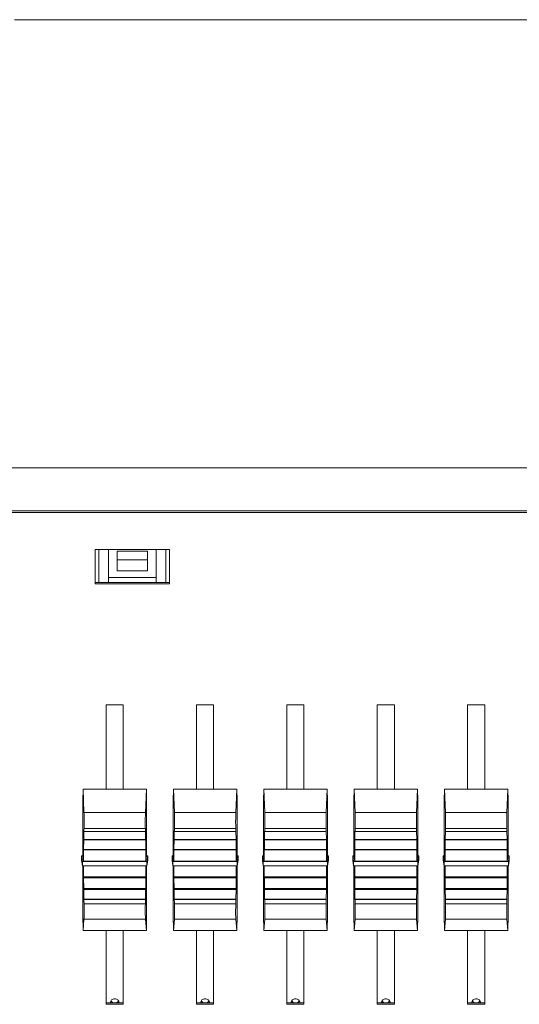
# Model space of a CAD drawing. Units: inches. Extents: x 0 to 10.8, y 0.8 to 7.8.
# Drawn here: x 1.8 to 2.2, y 4.9 to 5.7 of the extents above; entities that cross this region are included whole.
import ezdxf

# ---------------------------------------------------------------- set-up
doc = ezdxf.new("R2010")
doc.units = ezdxf.units.IN
doc.header["$MEASUREMENT"] = 0
doc.layers.get('0').update_dxf_attribs({"lineweight": 0})

# ---------------------------------------------------------------- blocks, each defined once
blk = doc.blocks.new('Block_0')
at = {"color": 18, "lineweight": 9, "true_color": 0x000000}
blk.add_line((1.81255, 5.72496), (3.19034, 5.72496), dxfattribs=at)

msp = doc.modelspace()

# ---------------------------------------------------------------- linework, layer by layer
at = {"color": 18, "lineweight": 9, "true_color": 0x000000}
for p, q in [((1.81049, 5.33901), (3.11886, 5.33901)), ((1.81049, 5.3389), (3.11886, 5.3389)), ((1.81049, 5.30172), (4.87041, 5.30172)), ((1.81049, 5.30053), (4.87041, 5.30053)), ((1.88194, 5.23887), (1.88194, 5.26841)), ((1.88194, 5.26841), (1.94602, 5.26841)), ((1.88502, 5.26841), (1.88502, 5.24006)), ((1.89333, 5.24006), (1.89333, 5.26841)), ((1.93463, 5.26841), (1.93463, 5.24006)), ((1.94293, 5.24006), (1.94293, 5.26841)), ((1.94602, 5.26841), (1.94602, 5.23887)), ((1.90092, 5.25014), (1.90092, 5.26694)), ((1.90092, 5.26694), (1.92703, 5.26694)), ((1.90092, 5.25952), (1.92703, 5.25952)), ((1.92703, 5.26694), (1.92703, 5.25014)), ((1.93463, 5.24444), (1.89333, 5.24444)), ((1.92703, 5.25014), (1.90092, 5.25014)), ((1.88194, 5.24006), (1.94602, 5.24006)), ((1.94602, 5.23887), (1.88194, 5.23887)), ((1.89143, 5.06212), (1.89143, 5.13455)), ((1.89143, 5.13455), (1.90614, 5.13455)), ((1.90614, 5.13455), (1.90614, 5.06212)), ((1.96928, 5.06212), (1.96928, 5.13455)), ((1.96928, 5.13455), (1.984, 5.13455)), ((1.984, 5.13455), (1.984, 5.06212)), ((2.04713, 5.06212), (2.04713, 5.13455)), ((2.04713, 5.13455), (2.06185, 5.13455)), ((2.06185, 5.13455), (2.06185, 5.06212)), ((2.12498, 5.06212), (2.12498, 5.13455)), ((2.12498, 5.13455), (2.1397, 5.13455)), ((2.1397, 5.13455), (2.1397, 5.06212)), ((2.20283, 5.06212), (2.20283, 5.13455)), ((2.20283, 5.13455), (2.21755, 5.13455)), ((2.21755, 5.13455), (2.21755, 5.06212)), ((1.87149, 5.06212), (1.87125, 5.05188)), ((1.87232, 5.04191), (1.87149, 5.06212)), ((1.92608, 5.06212), (1.87149, 5.06212)), ((1.92608, 5.06212), (1.92525, 5.04191)), ((1.92632, 5.05188), (1.92608, 5.06212)), ((1.94934, 5.06212), (1.94911, 5.05188)), ((1.95017, 5.04191), (1.94934, 5.06212)), ((2.00393, 5.06212), (1.94934, 5.06212)), ((2.00393, 5.06212), (2.0031, 5.04191)), ((2.00417, 5.05188), (2.00393, 5.06212)), ((2.02719, 5.06212), (2.02696, 5.05188)), ((2.02802, 5.04191), (2.02719, 5.06212)), ((2.08178, 5.06212), (2.02719, 5.06212)), ((2.08178, 5.06212), (2.08095, 5.04191)), ((2.08202, 5.05188), (2.08178, 5.06212)), ((2.10504, 5.06212), (2.10481, 5.05188)), ((2.10588, 5.04191), (2.10504, 5.06212)), ((2.15963, 5.06212), (2.10504, 5.06212)), ((2.15963, 5.06212), (2.1588, 5.04191)), ((2.15987, 5.05188), (2.15963, 5.06212)), ((2.18289, 5.06212), (2.18266, 5.05188)), ((2.18373, 5.04191), (2.18289, 5.06212)), ((2.23749, 5.06212), (2.18289, 5.06212)), ((2.23749, 5.06212), (2.23665, 5.04191)), ((2.23772, 5.05188), (2.23749, 5.06212)), ((1.87125, 5.00453), (1.87125, 5.05188)), ((1.92632, 5.05188), (1.92632, 5.00453)), ((1.94911, 5.00453), (1.94911, 5.05188)), ((2.00417, 5.05188), (2.00417, 5.00453)), ((2.02696, 5.00453), (2.02696, 5.05188)), ((2.08202, 5.05188), (2.08202, 5.00453)), ((2.10481, 5.00453), (2.10481, 5.05188)), ((2.15987, 5.05188), (2.15987, 5.00453)), ((2.18266, 5.00453), (2.18266, 5.05188)), ((2.23772, 5.05188), (2.23772, 5.00453)), ((1.92525, 5.04191), (1.87232, 5.04191)), ((2.0031, 5.04191), (1.95017, 5.04191)), ((2.08095, 5.04191), (2.02802, 5.04191)), ((2.1588, 5.04191), (2.10588, 5.04191)), ((2.23665, 5.04191), (2.18373, 5.04191)), ((1.87212, 5.0188), (1.87223, 5.02583)), ((1.87228, 5.02557), (1.87223, 5.02583)), ((1.87228, 5.02557), (1.9253, 5.02557)), ((1.92521, 5.02811), (1.87236, 5.02811)), ((1.92534, 5.02583), (1.9253, 5.02557)), ((1.92534, 5.02583), (1.92545, 5.0188)), ((1.94997, 5.0188), (1.95008, 5.02583)), ((1.95013, 5.02557), (1.95008, 5.02583)), ((1.95013, 5.02557), (2.00315, 5.02557)), ((2.00306, 5.02811), (1.95021, 5.02811)), ((2.00319, 5.02583), (2.00315, 5.02557)), ((2.00319, 5.02583), (2.0033, 5.0188)), ((2.02782, 5.0188), (2.02793, 5.02583)), ((2.02798, 5.02557), (2.02793, 5.02583)), ((2.02798, 5.02557), (2.081, 5.02557)), ((2.08091, 5.02811), (2.02807, 5.02811)), ((2.08104, 5.02583), (2.081, 5.02557)), ((2.08104, 5.02583), (2.08116, 5.0188)), ((2.10567, 5.0188), (2.10579, 5.02583)), ((2.10583, 5.02557), (2.10579, 5.02583)), ((2.10583, 5.02557), (2.15885, 5.02557)), ((2.15876, 5.02811), (2.10592, 5.02811)), ((2.15889, 5.02583), (2.15885, 5.02557)), ((2.15889, 5.02583), (2.15901, 5.0188)), ((2.18352, 5.0188), (2.18364, 5.02583)), ((2.18368, 5.02557), (2.18364, 5.02583)), ((2.18368, 5.02557), (2.2367, 5.02557)), ((2.23661, 5.02811), (2.18377, 5.02811)), ((2.23674, 5.02583), (2.2367, 5.02557)), ((2.23674, 5.02583), (2.23686, 5.0188)), ((1.87201, 5.01009), (1.87207, 5.01864)), ((1.87211, 5.01838), (1.87207, 5.01864)), ((1.87211, 5.01838), (1.92546, 5.01838)), ((1.92545, 5.0188), (1.87212, 5.0188)), ((1.9255, 5.01864), (1.92546, 5.01838)), ((1.9255, 5.01864), (1.92556, 5.01009)), ((1.94986, 5.01009), (1.94992, 5.01864)), ((1.94996, 5.01838), (1.94992, 5.01864)), ((1.94996, 5.01838), (2.00331, 5.01838)), ((2.0033, 5.0188), (1.94997, 5.0188)), ((2.00335, 5.01864), (2.00331, 5.01838)), ((2.00335, 5.01864), (2.00341, 5.01009)), ((2.02771, 5.01009), (2.02777, 5.01864)), ((2.02781, 5.01838), (2.02777, 5.01864)), ((2.02781, 5.01838), (2.08116, 5.01838)), ((2.08116, 5.0188), (2.02782, 5.0188)), ((2.0812, 5.01864), (2.08116, 5.01838)), ((2.0812, 5.01864), (2.08126, 5.01009)), ((2.10557, 5.01009), (2.10562, 5.01864)), ((2.10567, 5.01838), (2.10562, 5.01864)), ((2.15901, 5.0188), (2.10567, 5.0188)), ((2.10567, 5.01838), (2.15901, 5.01838)), ((2.15905, 5.01864), (2.15901, 5.01838)), ((2.15905, 5.01864), (2.15911, 5.01009)), ((2.18342, 5.01009), (2.18347, 5.01864)), ((2.18352, 5.01838), (2.18347, 5.01864)), ((2.23686, 5.0188), (2.18352, 5.0188)), ((2.18352, 5.01838), (2.23686, 5.01838)), ((2.23691, 5.01864), (2.23686, 5.01838)), ((2.23691, 5.01864), (2.23696, 5.01009)), ((1.87197, 5.00006), (1.87197, 5.00991)), ((1.87201, 5.00965), (1.87197, 5.00991)), ((1.92556, 5.01009), (1.87201, 5.01009)), ((1.87201, 5.00965), (1.87201, 5.01009)), ((1.87201, 5.00965), (1.92556, 5.00965)), ((1.92556, 5.01009), (1.92556, 5.00965)), ((1.92561, 5.00991), (1.92556, 5.00965)), ((1.92561, 5.00991), (1.92561, 5.00006)), ((1.94982, 5.00006), (1.94982, 5.00991)), ((1.94986, 5.00965), (1.94982, 5.00991)), ((2.00341, 5.01009), (1.94986, 5.01009)), ((1.94986, 5.00965), (1.94986, 5.01009)), ((1.94986, 5.00965), (2.00342, 5.00965)), ((2.00341, 5.01009), (2.00342, 5.00965)), ((2.00346, 5.00991), (2.00342, 5.00965)), ((2.00346, 5.00991), (2.00346, 5.00006)), ((2.02767, 5.00006), (2.02767, 5.00991)), ((2.02771, 5.00965), (2.02767, 5.00991)), ((2.08126, 5.01009), (2.02771, 5.01009)), ((2.02771, 5.00965), (2.02771, 5.01009)), ((2.02771, 5.00965), (2.08127, 5.00965)), ((2.08126, 5.01009), (2.08127, 5.00965)), ((2.08131, 5.00991), (2.08127, 5.00965)), ((2.08131, 5.00991), (2.08131, 5.00006)), ((2.10552, 5.00006), (2.10552, 5.00991)), ((2.10556, 5.00965), (2.10552, 5.00991)), ((2.10556, 5.00965), (2.10557, 5.01009)), ((2.10556, 5.00965), (2.15912, 5.00965)), ((2.15911, 5.01009), (2.10557, 5.01009)), ((2.15911, 5.01009), (2.15912, 5.00965)), ((2.15916, 5.00991), (2.15912, 5.00965)), ((2.15916, 5.00991), (2.15916, 5.00006)), ((2.18337, 5.00006), (2.18337, 5.00991)), ((2.18341, 5.00965), (2.18337, 5.00991)), ((2.18341, 5.00965), (2.18342, 5.01009)), ((2.18341, 5.00965), (2.23697, 5.00965)), ((2.23696, 5.01009), (2.18342, 5.01009)), ((2.23696, 5.01009), (2.23697, 5.00965)), ((2.23701, 5.00991), (2.23697, 5.00965)), ((2.23701, 5.00991), (2.23701, 5.00006)), ((1.8703, 5.00078), (1.8703, 5.00453)), ((1.8703, 5.00453), (1.87108, 4.9997)), ((1.8703, 5.00453), (1.87125, 5.00453)), ((1.87108, 4.99595), (1.8703, 5.00078)), ((1.87108, 4.9997), (1.87108, 4.99595)), ((1.9265, 4.9997), (1.87108, 4.9997)), ((1.87197, 5.00006), (1.87125, 5.00453)), ((1.92561, 5.00006), (1.87197, 5.00006)), ((1.92632, 5.00453), (1.92561, 5.00006)), ((1.92632, 5.00453), (1.92727, 5.00453)), ((1.9265, 4.9997), (1.92727, 5.00453)), ((1.92727, 5.00078), (1.9265, 4.99595)), ((1.9265, 4.99595), (1.9265, 4.9997)), ((1.92727, 5.00453), (1.92727, 5.00078)), ((1.94816, 5.00078), (1.94816, 5.00453)), ((1.94816, 5.00453), (1.94893, 4.9997)), ((1.94816, 5.00453), (1.94911, 5.00453)), ((1.94893, 4.99595), (1.94816, 5.00078)), ((1.94893, 4.9997), (1.94893, 4.99595)), ((2.00435, 4.9997), (1.94893, 4.9997)), ((1.94982, 5.00006), (1.94911, 5.00453)), ((2.00346, 5.00006), (1.94982, 5.00006)), ((2.00417, 5.00453), (2.00346, 5.00006)), ((2.00417, 5.00453), (2.00512, 5.00453)), ((2.00435, 4.9997), (2.00512, 5.00453)), ((2.00512, 5.00078), (2.00435, 4.99595)), ((2.00435, 4.99595), (2.00435, 4.9997)), ((2.00512, 5.00453), (2.00512, 5.00078)), ((2.02601, 5.00078), (2.02601, 5.00453)), ((2.02601, 5.00453), (2.02678, 4.9997)), ((2.02601, 5.00453), (2.02696, 5.00453)), ((2.02678, 4.99595), (2.02601, 5.00078)), ((2.02678, 4.9997), (2.02678, 4.99595)), ((2.0822, 4.9997), (2.02678, 4.9997)), ((2.02767, 5.00006), (2.02696, 5.00453)), ((2.08131, 5.00006), (2.02767, 5.00006)), ((2.08202, 5.00453), (2.08131, 5.00006)), ((2.08202, 5.00453), (2.08297, 5.00453)), ((2.0822, 4.9997), (2.08297, 5.00453)), ((2.08297, 5.00078), (2.0822, 4.99595)), ((2.0822, 4.99595), (2.0822, 4.9997)), ((2.08297, 5.00453), (2.08297, 5.00078)), ((2.10386, 5.00078), (2.10386, 5.00453)), ((2.10386, 5.00453), (2.10463, 4.9997)), ((2.10386, 5.00453), (2.10481, 5.00453)), ((2.10463, 4.99595), (2.10386, 5.00078)), ((2.10463, 4.9997), (2.10463, 4.99595)), ((2.16005, 4.9997), (2.10463, 4.9997)), ((2.10552, 5.00006), (2.10481, 5.00453)), ((2.15916, 5.00006), (2.10552, 5.00006)), ((2.15987, 5.00453), (2.15916, 5.00006)), ((2.15987, 5.00453), (2.16082, 5.00453)), ((2.16005, 4.9997), (2.16082, 5.00453)), ((2.16082, 5.00078), (2.16005, 4.99595)), ((2.16005, 4.99595), (2.16005, 4.9997)), ((2.16082, 5.00453), (2.16082, 5.00078)), ((2.18171, 5.00078), (2.18171, 5.00453)), ((2.18171, 5.00453), (2.18248, 4.9997)), ((2.18171, 5.00453), (2.18266, 5.00453)), ((2.18248, 4.99595), (2.18171, 5.00078)), ((2.18248, 4.9997), (2.18248, 4.99595)), ((2.2379, 4.9997), (2.18248, 4.9997)), ((2.18337, 5.00006), (2.18266, 5.00453)), ((2.23701, 5.00006), (2.18337, 5.00006)), ((2.23772, 5.00453), (2.23701, 5.00006)), ((2.23772, 5.00453), (2.23867, 5.00453)), ((2.2379, 4.9997), (2.23867, 5.00453)), ((2.23867, 5.00078), (2.2379, 4.99595)), ((2.2379, 4.99595), (2.2379, 4.9997)), ((2.23867, 5.00453), (2.23867, 5.00078)), ((1.9265, 4.99595), (1.87108, 4.99595)), ((1.87125, 4.95342), (1.87125, 4.99595)), ((1.87197, 4.98647), (1.87197, 4.99595)), ((1.92561, 4.99595), (1.92561, 4.98647)), ((1.92632, 4.99595), (1.92632, 4.95342)), ((2.00435, 4.99595), (1.94893, 4.99595)), ((1.94911, 4.95342), (1.94911, 4.99595)), ((1.94982, 4.98647), (1.94982, 4.99595)), ((2.00346, 4.99595), (2.00346, 4.98647)), ((2.00417, 4.99595), (2.00417, 4.95342)), ((2.0822, 4.99595), (2.02678, 4.99595)), ((2.02696, 4.95342), (2.02696, 4.99595)), ((2.02767, 4.98647), (2.02767, 4.99595)), ((2.08131, 4.99595), (2.08131, 4.98647)), ((2.08202, 4.99595), (2.08202, 4.95342)), ((2.16005, 4.99595), (2.10463, 4.99595)), ((2.10481, 4.95342), (2.10481, 4.99595)), ((2.10552, 4.98647), (2.10552, 4.99595)), ((2.15916, 4.99595), (2.15916, 4.98647)), ((2.15987, 4.99595), (2.15987, 4.95342)), ((2.2379, 4.99595), (2.18248, 4.99595)), ((2.18266, 4.95342), (2.18266, 4.99595)), ((2.18337, 4.98647), (2.18337, 4.99595)), ((2.23701, 4.99595), (2.23701, 4.98647)), ((2.23772, 4.99595), (2.23772, 4.95342)), ((1.87197, 4.98647), (1.87201, 4.98621)), ((1.92561, 4.98647), (1.87197, 4.98647)), ((1.92556, 4.98621), (1.87201, 4.98621)), ((1.87201, 4.98571), (1.87201, 4.98621)), ((1.87207, 4.97644), (1.87201, 4.98571)), ((1.87201, 4.98571), (1.92556, 4.98571)), ((1.92556, 4.98571), (1.9255, 4.97644)), ((1.92556, 4.98621), (1.92561, 4.98647)), ((1.92556, 4.98621), (1.92556, 4.98571)), ((1.94982, 4.98647), (1.94986, 4.98621)), ((2.00346, 4.98647), (1.94982, 4.98647)), ((2.00342, 4.98621), (1.94986, 4.98621)), ((1.94986, 4.98571), (1.94986, 4.98621)), ((1.94992, 4.97644), (1.94986, 4.98571)), ((1.94986, 4.98571), (2.00341, 4.98571)), ((2.00341, 4.98571), (2.00335, 4.97644)), ((2.00342, 4.98621), (2.00341, 4.98571)), ((2.00342, 4.98621), (2.00346, 4.98647)), ((2.02767, 4.98647), (2.02771, 4.98621)), ((2.08131, 4.98647), (2.02767, 4.98647)), ((2.08127, 4.98621), (2.02771, 4.98621)), ((2.02771, 4.98571), (2.02771, 4.98621)), ((2.02777, 4.97644), (2.02771, 4.98571)), ((2.02771, 4.98571), (2.08126, 4.98571)), ((2.08126, 4.98571), (2.0812, 4.97644)), ((2.08127, 4.98621), (2.08126, 4.98571)), ((2.08127, 4.98621), (2.08131, 4.98647)), ((2.10552, 4.98647), (2.10556, 4.98621)), ((2.15916, 4.98647), (2.10552, 4.98647)), ((2.15912, 4.98621), (2.10556, 4.98621)), ((2.10557, 4.98571), (2.10556, 4.98621)), ((2.10562, 4.97644), (2.10557, 4.98571)), ((2.10557, 4.98571), (2.15911, 4.98571)), ((2.15911, 4.98571), (2.15905, 4.97644)), ((2.15912, 4.98621), (2.15911, 4.98571)), ((2.15912, 4.98621), (2.15916, 4.98647)), ((2.18337, 4.98647), (2.18341, 4.98621)), ((2.23701, 4.98647), (2.18337, 4.98647)), ((2.23697, 4.98621), (2.18341, 4.98621)), ((2.18342, 4.98571), (2.18341, 4.98621)), ((2.18347, 4.97644), (2.18342, 4.98571)), ((2.18342, 4.98571), (2.23696, 4.98571)), ((2.23696, 4.98571), (2.23691, 4.97644)), ((2.23697, 4.98621), (2.23696, 4.98571)), ((2.23697, 4.98621), (2.23701, 4.98647)), ((1.87207, 4.97644), (1.87211, 4.97618)), ((1.9255, 4.97644), (1.87207, 4.97644)), ((1.92546, 4.97618), (1.87211, 4.97618)), ((1.87223, 4.96722), (1.87212, 4.97567)), ((1.87212, 4.97567), (1.92545, 4.97567)), ((1.92545, 4.97567), (1.92534, 4.96722)), ((1.92546, 4.97618), (1.9255, 4.97644)), ((1.94992, 4.97644), (1.94996, 4.97618)), ((2.00335, 4.97644), (1.94992, 4.97644)), ((2.00331, 4.97618), (1.94996, 4.97618)), ((1.95008, 4.96722), (1.94997, 4.97567)), ((1.94997, 4.97567), (2.0033, 4.97567)), ((2.0033, 4.97567), (2.00319, 4.96722)), ((2.00331, 4.97618), (2.00335, 4.97644)), ((2.02777, 4.97644), (2.02781, 4.97618)), ((2.0812, 4.97644), (2.02777, 4.97644)), ((2.08116, 4.97618), (2.02781, 4.97618)), ((2.02793, 4.96722), (2.02782, 4.97567)), ((2.02782, 4.97567), (2.08116, 4.97567)), ((2.08116, 4.97567), (2.08104, 4.96722)), ((2.08116, 4.97618), (2.0812, 4.97644)), ((2.10562, 4.97644), (2.10567, 4.97618)), ((2.15905, 4.97644), (2.10562, 4.97644)), ((2.15901, 4.97618), (2.10567, 4.97618)), ((2.10579, 4.96722), (2.10567, 4.97567)), ((2.10567, 4.97567), (2.15901, 4.97567)), ((2.15901, 4.97567), (2.15889, 4.96722)), ((2.15901, 4.97618), (2.15905, 4.97644)), ((2.18347, 4.97644), (2.18352, 4.97618)), ((2.23691, 4.97644), (2.18347, 4.97644)), ((2.23686, 4.97618), (2.18352, 4.97618)), ((2.18364, 4.96722), (2.18352, 4.97567)), ((2.18352, 4.97567), (2.23686, 4.97567)), ((2.23686, 4.97567), (2.23674, 4.96722)), ((2.23686, 4.97618), (2.23691, 4.97644)), ((1.87223, 4.96722), (1.87228, 4.96696)), ((1.92534, 4.96722), (1.87223, 4.96722)), ((1.9253, 4.96696), (1.87228, 4.96696)), ((1.87236, 4.9633), (1.92521, 4.9633)), ((1.9253, 4.96696), (1.92534, 4.96722)), ((1.95008, 4.96722), (1.95013, 4.96696)), ((2.00319, 4.96722), (1.95008, 4.96722)), ((2.00315, 4.96696), (1.95013, 4.96696)), ((1.95021, 4.9633), (2.00306, 4.9633)), ((2.00315, 4.96696), (2.00319, 4.96722)), ((2.02793, 4.96722), (2.02798, 4.96696)), ((2.08104, 4.96722), (2.02793, 4.96722)), ((2.081, 4.96696), (2.02798, 4.96696)), ((2.02807, 4.9633), (2.08091, 4.9633)), ((2.081, 4.96696), (2.08104, 4.96722)), ((2.10579, 4.96722), (2.10583, 4.96696)), ((2.15889, 4.96722), (2.10579, 4.96722)), ((2.15885, 4.96696), (2.10583, 4.96696)), ((2.10592, 4.9633), (2.15876, 4.9633)), ((2.15885, 4.96696), (2.15889, 4.96722)), ((2.18364, 4.96722), (2.18368, 4.96696)), ((2.23674, 4.96722), (2.18364, 4.96722)), ((2.2367, 4.96696), (2.18368, 4.96696)), ((2.18377, 4.9633), (2.23661, 4.9633)), ((2.2367, 4.96696), (2.23674, 4.96722)), ((1.87149, 4.94022), (1.87125, 4.95342)), ((1.87232, 4.95002), (1.87149, 4.94022)), ((1.87232, 4.95002), (1.92525, 4.95002)), ((1.92608, 4.94022), (1.92525, 4.95002)), ((1.92632, 4.95342), (1.92608, 4.94022)), ((1.94934, 4.94022), (1.94911, 4.95342)), ((1.95017, 4.95002), (1.94934, 4.94022)), ((1.95017, 4.95002), (2.0031, 4.95002)), ((2.00393, 4.94022), (2.0031, 4.95002)), ((2.00417, 4.95342), (2.00393, 4.94022)), ((2.02719, 4.94022), (2.02696, 4.95342)), ((2.02802, 4.95002), (2.02719, 4.94022)), ((2.02802, 4.95002), (2.08095, 4.95002)), ((2.08178, 4.94022), (2.08095, 4.95002)), ((2.08202, 4.95342), (2.08178, 4.94022)), ((2.10504, 4.94022), (2.10481, 4.95342)), ((2.10588, 4.95002), (2.10504, 4.94022)), ((2.10588, 4.95002), (2.1588, 4.95002)), ((2.15963, 4.94022), (2.1588, 4.95002)), ((2.15987, 4.95342), (2.15963, 4.94022)), ((2.18289, 4.94022), (2.18266, 4.95342)), ((2.18373, 4.95002), (2.18289, 4.94022)), ((2.18373, 4.95002), (2.23665, 4.95002)), ((2.23749, 4.94022), (2.23665, 4.95002)), ((2.23772, 4.95342), (2.23749, 4.94022)), ((1.92608, 4.94022), (1.87149, 4.94022)), ((1.89143, 4.87668), (1.89143, 4.94022)), ((1.90614, 4.94022), (1.90614, 4.87668)), ((2.00393, 4.94022), (1.94934, 4.94022)), ((1.96928, 4.87668), (1.96928, 4.94022)), ((1.984, 4.94022), (1.984, 4.87668)), ((2.08178, 4.94022), (2.02719, 4.94022)), ((2.04713, 4.87668), (2.04713, 4.94022)), ((2.06185, 4.94022), (2.06185, 4.87668)), ((2.15963, 4.94022), (2.10504, 4.94022)), ((2.12498, 4.87668), (2.12498, 4.94022)), ((2.1397, 4.94022), (2.1397, 4.87668)), ((2.23749, 4.94022), (2.18289, 4.94022)), ((2.20283, 4.87668), (2.20283, 4.94022)), ((2.21755, 4.94022), (2.21755, 4.87668)), ((1.89143, 4.87787), (1.90614, 4.87787)), ((1.96928, 4.87787), (1.984, 4.87787)), ((2.04713, 4.87787), (2.06185, 4.87787)), ((2.12498, 4.87787), (2.1397, 4.87787)), ((2.20283, 4.87787), (2.21755, 4.87787)), ((1.90614, 4.87668), (1.89143, 4.87668)), ((1.984, 4.87668), (1.96928, 4.87668)), ((2.06185, 4.87668), (2.04713, 4.87668)), ((2.1397, 4.87668), (2.12498, 4.87668)), ((2.21755, 4.87668), (2.20283, 4.87668))]:
    msp.add_line(p, q, dxfattribs=at)
for points in [[(1.87236, 5.02811), (1.87245, 5.0303), (1.87247, 5.03523), (1.8724, 5.03913), (1.87238, 5.04025), (1.87235, 5.0412), (1.87232, 5.04191)], [(1.92525, 5.04191), (1.92515, 5.03944), (1.9251, 5.03442), (1.92515, 5.0307), (1.92516, 5.02963), (1.92518, 5.02874), (1.92521, 5.02811)], [(1.95021, 5.02811), (1.9503, 5.0303), (1.95032, 5.03523), (1.95025, 5.03913), (1.95023, 5.04025), (1.9502, 5.0412), (1.95017, 5.04191)], [(2.0031, 5.04191), (2.003, 5.03944), (2.00296, 5.03442), (2.003, 5.0307), (2.00302, 5.02963), (2.00304, 5.02874), (2.00306, 5.02811)], [(2.02807, 5.02811), (2.02815, 5.0303), (2.02817, 5.03523), (2.0281, 5.03913), (2.02808, 5.04025), (2.02805, 5.0412), (2.02802, 5.04191)], [(2.08095, 5.04191), (2.08085, 5.03944), (2.08081, 5.03442), (2.08085, 5.0307), (2.08087, 5.02963), (2.08089, 5.02874), (2.08091, 5.02811)], [(2.10592, 5.02811), (2.106, 5.0303), (2.10602, 5.03523), (2.10595, 5.03913), (2.10593, 5.04025), (2.1059, 5.0412), (2.10588, 5.04191)], [(2.1588, 5.04191), (2.1587, 5.03944), (2.15866, 5.03442), (2.1587, 5.0307), (2.15872, 5.02963), (2.15874, 5.02874), (2.15876, 5.02811)], [(2.18377, 5.02811), (2.18385, 5.0303), (2.18387, 5.03523), (2.1838, 5.03913), (2.18378, 5.04025), (2.18376, 5.0412), (2.18373, 5.04191)], [(2.23665, 5.04191), (2.23655, 5.03944), (2.23651, 5.03442), (2.23655, 5.0307), (2.23657, 5.02963), (2.23659, 5.02874), (2.23661, 5.02811)], [(1.87232, 4.95002), (1.87242, 4.95122), (1.87247, 4.95568), (1.87242, 4.95998), (1.87241, 4.96122), (1.87239, 4.96236), (1.87236, 4.9633)], [(1.92521, 4.9633), (1.92512, 4.96002), (1.92511, 4.9549), (1.92518, 4.95187), (1.9252, 4.951), (1.92522, 4.95036), (1.92525, 4.95002)], [(1.95017, 4.95002), (1.95028, 4.95122), (1.95032, 4.95568), (1.95027, 4.95998), (1.95026, 4.96122), (1.95024, 4.96236), (1.95021, 4.9633)], [(2.00306, 4.9633), (2.00297, 4.96002), (2.00296, 4.9549), (2.00303, 4.95187), (2.00305, 4.951), (2.00307, 4.95036), (2.0031, 4.95002)], [(2.02802, 4.95002), (2.02813, 4.95122), (2.02817, 4.95568), (2.02812, 4.95998), (2.02811, 4.96122), (2.02809, 4.96236), (2.02807, 4.9633)], [(2.08091, 4.9633), (2.08082, 4.96002), (2.08081, 4.9549), (2.08088, 4.95187), (2.0809, 4.951), (2.08092, 4.95036), (2.08095, 4.95002)], [(2.10588, 4.95002), (2.10598, 4.95122), (2.10602, 4.95568), (2.10598, 4.95998), (2.10596, 4.96122), (2.10594, 4.96236), (2.10592, 4.9633)], [(2.15876, 4.9633), (2.15867, 4.96002), (2.15866, 4.9549), (2.15873, 4.95187), (2.15875, 4.951), (2.15877, 4.95036), (2.1588, 4.95002)], [(2.18373, 4.95002), (2.18383, 4.95122), (2.18387, 4.95568), (2.18383, 4.95998), (2.18381, 4.96122), (2.18379, 4.96236), (2.18377, 4.9633)], [(2.23661, 4.9633), (2.23653, 4.96002), (2.23651, 4.9549), (2.23658, 4.95187), (2.2366, 4.951), (2.23662, 4.95036), (2.23665, 4.95002)], [(1.89499, 4.87787), (1.89502, 4.87881), (1.89544, 4.87978), (1.89614, 4.88045), (1.89685, 4.88112), (1.89784, 4.8815), (1.89879, 4.8815)], [(1.8955, 4.87959), (1.89575, 4.87917), (1.89608, 4.87879), (1.89648, 4.87849), (1.89687, 4.87819), (1.89733, 4.87797), (1.89781, 4.87784)], [(1.89879, 4.8815), (1.89974, 4.8815), (1.90072, 4.88112), (1.90143, 4.88045), (1.90213, 4.87978), (1.90255, 4.87881), (1.90258, 4.87787)], [(1.89977, 4.87784), (1.90025, 4.87797), (1.9007, 4.87819), (1.9011, 4.87849), (1.90149, 4.87879), (1.90183, 4.87917), (1.90207, 4.87959)], [(1.97284, 4.87787), (1.97287, 4.87881), (1.97329, 4.87978), (1.97399, 4.88045), (1.9747, 4.88112), (1.97569, 4.8815), (1.97664, 4.8815)], [(1.97335, 4.87959), (1.9736, 4.87917), (1.97393, 4.87879), (1.97433, 4.87849), (1.97472, 4.87819), (1.97518, 4.87797), (1.97566, 4.87784)], [(1.97664, 4.8815), (1.97759, 4.8815), (1.97857, 4.88112), (1.97928, 4.88045), (1.97998, 4.87978), (1.9804, 4.87881), (1.98043, 4.87787)], [(1.97762, 4.87784), (1.9781, 4.87797), (1.97855, 4.87819), (1.97895, 4.87849), (1.97934, 4.87879), (1.97968, 4.87917), (1.97993, 4.87959)], [(2.05069, 4.87787), (2.05072, 4.87881), (2.05115, 4.87978), (2.05185, 4.88045), (2.05255, 4.88112), (2.05354, 4.8815), (2.05449, 4.8815)], [(2.0512, 4.87959), (2.05145, 4.87917), (2.05178, 4.87879), (2.05218, 4.87849), (2.05257, 4.87819), (2.05303, 4.87797), (2.05351, 4.87784)], [(2.05449, 4.8815), (2.05544, 4.8815), (2.05643, 4.88112), (2.05713, 4.88045), (2.05783, 4.87978), (2.05825, 4.87881), (2.05828, 4.87787)], [(2.05547, 4.87784), (2.05595, 4.87797), (2.0564, 4.87819), (2.0568, 4.87849), (2.05719, 4.87879), (2.05753, 4.87917), (2.05778, 4.87959)], [(2.12854, 4.87787), (2.12857, 4.87881), (2.129, 4.87978), (2.1297, 4.88045), (2.1304, 4.88112), (2.13139, 4.8815), (2.13234, 4.8815)], [(2.12905, 4.87959), (2.1293, 4.87917), (2.12963, 4.87879), (2.13003, 4.87849), (2.13043, 4.87819), (2.13088, 4.87797), (2.13136, 4.87784)], [(2.13234, 4.8815), (2.13329, 4.8815), (2.13428, 4.88112), (2.13498, 4.88045), (2.13568, 4.87978), (2.13611, 4.87881), (2.13613, 4.87787)], [(2.13332, 4.87784), (2.1338, 4.87797), (2.13426, 4.87819), (2.13465, 4.87849), (2.13505, 4.87879), (2.13538, 4.87917), (2.13563, 4.87959)], [(2.20639, 4.87787), (2.20642, 4.87881), (2.20685, 4.87978), (2.20755, 4.88045), (2.20825, 4.88112), (2.20924, 4.8815), (2.21019, 4.8815)], [(2.2069, 4.87959), (2.20715, 4.87917), (2.20748, 4.87879), (2.20788, 4.87849), (2.20828, 4.87819), (2.20873, 4.87797), (2.20921, 4.87784)], [(2.21019, 4.8815), (2.21114, 4.8815), (2.21213, 4.88112), (2.21283, 4.88045), (2.21353, 4.87978), (2.21396, 4.87881), (2.21399, 4.87787)], [(2.21117, 4.87784), (2.21165, 4.87797), (2.21211, 4.87819), (2.2125, 4.87849), (2.2129, 4.87879), (2.21323, 4.87917), (2.21348, 4.87959)]]:
    msp.add_open_spline(points, degree=3, knots=[0, 0, 0, 0, 1, 1, 1, 2, 2, 2, 2], dxfattribs=at)
for points in [[(1.87236, 5.02811), (1.87233, 5.02734), (1.8723, 5.02649), (1.87228, 5.02557)], [(1.9253, 5.02557), (1.92527, 5.02649), (1.92524, 5.02734), (1.92521, 5.02811)], [(1.95021, 5.02811), (1.95018, 5.02734), (1.95015, 5.02649), (1.95013, 5.02557)], [(2.00315, 5.02557), (2.00312, 5.02649), (2.00309, 5.02734), (2.00306, 5.02811)], [(2.02807, 5.02811), (2.02803, 5.02734), (2.028, 5.02649), (2.02798, 5.02557)], [(2.081, 5.02557), (2.08097, 5.02649), (2.08094, 5.02734), (2.08091, 5.02811)], [(2.10592, 5.02811), (2.10589, 5.02734), (2.10586, 5.02649), (2.10583, 5.02557)], [(2.15885, 5.02557), (2.15882, 5.02649), (2.15879, 5.02734), (2.15876, 5.02811)], [(2.18377, 5.02811), (2.18374, 5.02734), (2.18371, 5.02649), (2.18368, 5.02557)], [(2.2367, 5.02557), (2.23667, 5.02649), (2.23664, 5.02734), (2.23661, 5.02811)], [(1.87212, 5.0188), (1.87212, 5.01866), (1.87212, 5.01852), (1.87211, 5.01838)], [(1.92546, 5.01838), (1.92546, 5.01852), (1.92546, 5.01866), (1.92545, 5.0188)], [(1.94997, 5.0188), (1.94997, 5.01866), (1.94997, 5.01852), (1.94996, 5.01838)], [(2.00331, 5.01838), (2.00331, 5.01852), (2.00331, 5.01866), (2.0033, 5.0188)], [(2.02782, 5.0188), (2.02782, 5.01866), (2.02782, 5.01852), (2.02781, 5.01838)], [(2.08116, 5.01838), (2.08116, 5.01852), (2.08116, 5.01866), (2.08116, 5.0188)], [(2.10567, 5.0188), (2.10567, 5.01866), (2.10567, 5.01852), (2.10567, 5.01838)], [(2.15901, 5.01838), (2.15901, 5.01852), (2.15901, 5.01866), (2.15901, 5.0188)], [(2.18352, 5.0188), (2.18352, 5.01866), (2.18352, 5.01852), (2.18352, 5.01838)], [(2.23686, 5.01838), (2.23686, 5.01852), (2.23686, 5.01866), (2.23686, 5.0188)], [(1.87211, 4.97618), (1.87212, 4.97601), (1.87212, 4.97584), (1.87212, 4.97567)], [(1.92545, 4.97567), (1.92546, 4.97584), (1.92546, 4.97601), (1.92546, 4.97618)], [(1.94996, 4.97618), (1.94997, 4.97601), (1.94997, 4.97584), (1.94997, 4.97567)], [(2.0033, 4.97567), (2.00331, 4.97584), (2.00331, 4.97601), (2.00331, 4.97618)], [(2.02781, 4.97618), (2.02782, 4.97601), (2.02782, 4.97584), (2.02782, 4.97567)], [(2.08116, 4.97567), (2.08116, 4.97584), (2.08116, 4.97601), (2.08116, 4.97618)], [(2.10567, 4.97618), (2.10567, 4.97601), (2.10567, 4.97584), (2.10567, 4.97567)], [(2.15901, 4.97567), (2.15901, 4.97584), (2.15901, 4.97601), (2.15901, 4.97618)], [(2.18352, 4.97618), (2.18352, 4.97601), (2.18352, 4.97584), (2.18352, 4.97567)], [(2.23686, 4.97567), (2.23686, 4.97584), (2.23686, 4.97601), (2.23686, 4.97618)], [(1.87228, 4.96696), (1.8723, 4.96568), (1.87233, 4.96446), (1.87236, 4.9633)], [(1.92521, 4.9633), (1.92524, 4.96446), (1.92527, 4.96568), (1.9253, 4.96696)], [(1.95013, 4.96696), (1.95015, 4.96568), (1.95018, 4.96446), (1.95021, 4.9633)], [(2.00306, 4.9633), (2.00309, 4.96446), (2.00312, 4.96568), (2.00315, 4.96696)], [(2.02798, 4.96696), (2.028, 4.96568), (2.02803, 4.96446), (2.02807, 4.9633)], [(2.08091, 4.9633), (2.08094, 4.96446), (2.08097, 4.96568), (2.081, 4.96696)], [(2.10583, 4.96696), (2.10586, 4.96568), (2.10589, 4.96446), (2.10592, 4.9633)], [(2.15876, 4.9633), (2.15879, 4.96446), (2.15882, 4.96568), (2.15885, 4.96696)], [(2.18368, 4.96696), (2.18371, 4.96568), (2.18374, 4.96446), (2.18377, 4.9633)], [(2.23661, 4.9633), (2.23664, 4.96446), (2.23667, 4.96568), (2.2367, 4.96696)]]:
    msp.add_open_spline(points, degree=3, dxfattribs=at)

# ---------------------------------------------------------------- block references
msp.add_blockref('Block_0', (0, 0))

doc.saveas('drawing.dxf')
